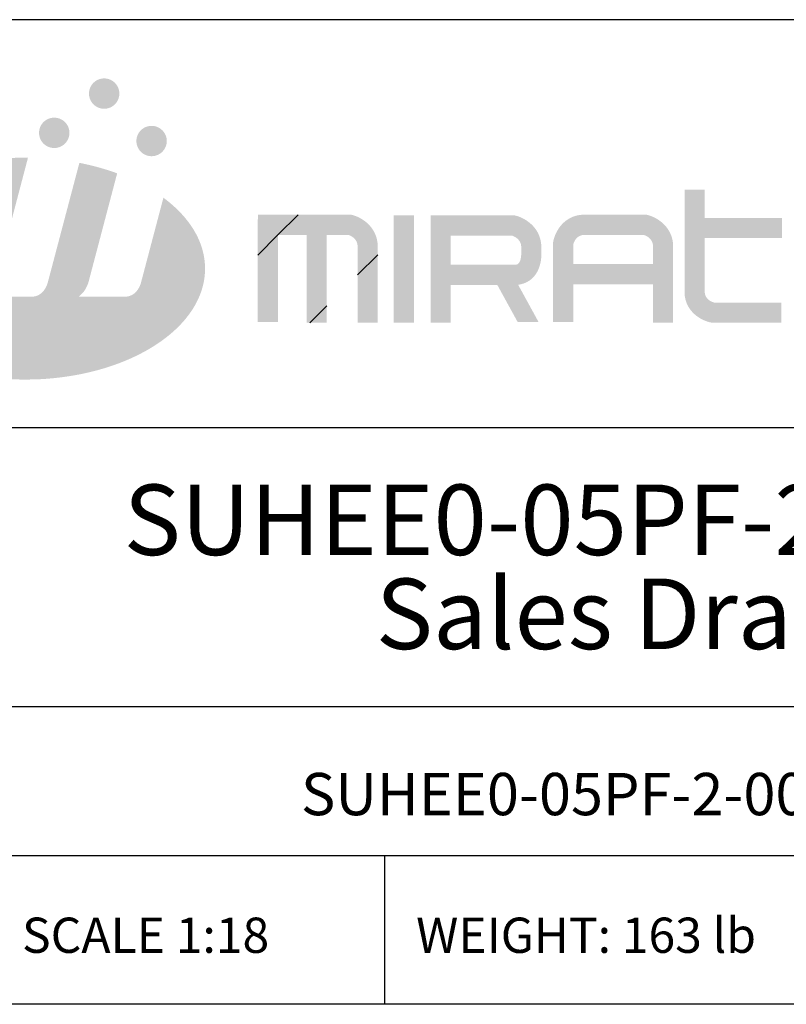
# Model space of a CAD drawing. Units: inches. Extents: x 9 to 189, y 9 to 142.
# Drawn here: x 147 to 167, y 9 to 35 of the extents above; entities that cross this region are included whole.
import ezdxf

# ---------------------------------------------------------------- set-up
doc = ezdxf.new("R2010")
doc.units = ezdxf.units.IN
doc.header["$LTSCALE"] = 18
doc.header["$MEASUREMENT"] = 0
for name, color, linetype in [('FORMAT', 7, 'Continuous'), ('LOGO_BLUE', 152, 'Continuous'), ('LOGO_GREEN', 134, 'Continuous')]:
    doc.layers.add(name, color=color, linetype=linetype)
doc.styles.add('SLDTEXTSTYLE0', font='TXT', dxfattribs={"width": 0.75})

# ---------------------------------------------------------------- blocks, each defined once
blk = doc.blocks.new('SW_NOTE_1')
at = {"layer": 'FORMAT', "color": 0, "char_height": 1.875, "attachment_point": 2, "style": 'SLDTEXTSTYLE0'}
for s, insert in [('SUHEE0-05PF-2-00000000', (14.883, 2.417)), ('Sales Drawing', (14.516, -0.083))]:
    blk.add_mtext(s, dxfattribs=dict(at, insert=insert))

msp = doc.modelspace()

# ---------------------------------------------------------------- hatches: boundary and pattern name
at = {"layer": 'LOGO_BLUE'}
h = msp.add_hatch(color=256, dxfattribs=at)
edge = h.paths.add_edge_path(flags=0)
edge.add_spline(control_points=[(151.6213, 28.5667), (151.6213, 29.2839), (151.2052, 29.941), (150.514, 30.4523)], knot_values=[0, 0, 0, 0, 1, 1, 1, 1], weights=[1, 1, 1, 1], degree=3, periodic=0)
edge.add_line((150.514, 30.4523), (149.9149, 28.1825))
edge.add_spline(control_points=[(149.9149, 28.1825), (149.8356, 27.9359), (149.6768, 27.8191), (149.4763, 27.8191)], knot_values=[0, 0, 0, 0, 1, 1, 1, 1], weights=[1, 1, 1, 1], degree=3, periodic=0)
edge.add_line((149.4763, 27.8191), (148.2631, 27.8191))
edge.add_spline(control_points=[(148.2631, 27.8191), (148.4008, 27.9594), (148.4233, 27.9594), (148.5147, 28.1825)], knot_values=[0, 0, 0, 0, 1, 1, 1, 1], weights=[1, 1, 1, 1], degree=3, periodic=0)
edge.add_line((148.5147, 28.1825), (149.2838, 31.1009))
edge.add_spline(control_points=[(149.2838, 31.1009), (148.9695, 31.2161), (148.6331, 31.3102), (148.2786, 31.3794)], knot_values=[0, 0, 0, 0, 1, 1, 1, 1], weights=[1, 1, 1, 1], degree=3, periodic=0)
edge.add_line((148.2786, 31.3794), (147.4342, 28.1825))
edge.add_spline(control_points=[(147.4342, 28.1825), (147.3549, 27.9359), (147.1958, 27.8191), (146.9954, 27.8191)], knot_values=[0, 0, 0, 0, 1, 1, 1, 1], weights=[1, 1, 1, 1], degree=3, periodic=0)
edge.add_line((146.9954, 27.8191), (145.7823, 27.8191))
edge.add_spline(control_points=[(145.7823, 27.8191), (145.9192, 27.9594), (145.9431, 27.9594), (146.0337, 28.1825)], knot_values=[0, 0, 0, 0, 1, 1, 1, 1], weights=[1, 1, 1, 1], degree=3, periodic=0)
edge.add_line((146.0337, 28.1825), (146.906, 31.4938))
edge.add_spline(control_points=[(146.906, 31.4938), (146.906, 31.5017), (146.9075, 31.5088), (146.908, 31.5164)], knot_values=[0, 0, 0, 0, 1, 1, 1, 1], weights=[1, 1, 1, 1], degree=3, periodic=0)
edge.add_spline(control_points=[(146.908, 31.5164), (146.8805, 31.5166), (146.8537, 31.5176), (146.8259, 31.5176)], knot_values=[0, 0, 0, 0, 1, 1, 1, 1], weights=[1, 1, 1, 1], degree=3, periodic=0)
edge.add_spline(control_points=[(146.8259, 31.5176), (146.479, 31.5176), (146.142, 31.4945), (145.8166, 31.4519)], knot_values=[0, 0, 0, 0, 1, 1, 1, 1], weights=[1, 1, 1, 1], degree=3, periodic=0)
edge.add_line((145.8166, 31.4519), (144.9535, 28.1825))
edge.add_spline(control_points=[(144.9535, 28.1825), (144.8743, 27.9359), (144.7149, 27.8191), (144.5143, 27.8191)], knot_values=[0, 0, 0, 0, 1, 1, 1, 1], weights=[1, 1, 1, 1], degree=3, periodic=0)
edge.add_line((144.5143, 27.8191), (143.3017, 27.8191))
edge.add_spline(control_points=[(143.3017, 27.8191), (143.4387, 27.9594), (143.4614, 27.9594), (143.5525, 28.1825)], knot_values=[0, 0, 0, 0, 1, 1, 1, 1], weights=[1, 1, 1, 1], degree=3, periodic=0)
edge.add_line((143.5525, 28.1825), (144.3165, 31.0818))
edge.add_spline(control_points=[(144.3165, 31.0818), (142.945, 30.5625), (142.03, 29.6305), (142.03, 28.5667)], knot_values=[0, 0, 0, 0, 1, 1, 1, 1], weights=[1, 1, 1, 1], degree=3, periodic=0)
edge.add_spline(control_points=[(142.03, 28.5667), (142.03, 26.937), (144.1774, 25.6155), (146.8259, 25.6155)], knot_values=[0, 0, 0, 0, 1, 1, 1, 1], weights=[1, 1, 1, 1], degree=3, periodic=0)
edge.add_spline(control_points=[(146.8259, 25.6155), (149.4744, 25.6155), (151.6213, 26.937), (151.6213, 28.5667)], knot_values=[0, 0, 0, 0, 1, 1, 1, 1], weights=[1, 1, 1, 1], degree=3, periodic=0)
h = msp.add_hatch(color=256, dxfattribs=at)
edge = h.paths.add_edge_path(flags=0)
edge.add_spline(control_points=[(164.9115, 29.9138), (164.9115, 30.3378), (164.9115, 30.6633)], knot_values=[0, 0, 0, 1, 1, 1], weights=[1, 1, 1], degree=2, periodic=0)
edge.add_line((164.9115, 30.6633), (164.3756, 30.6633))
edge.add_line((164.3756, 30.6633), (164.3756, 28.0003))
edge.add_spline(control_points=[(164.3756, 28.0003), (164.3544, 27.4237), (164.8305, 27.1794), (165.0853, 27.132)], knot_values=[0, 0, 0, 0, 1, 1, 1, 1], weights=[1, 1, 1, 1], degree=3, periodic=0)
edge.add_line((165.0853, 27.132), (165.1098, 27.1274))
edge.add_line((165.1098, 27.1274), (166.9497, 27.1274))
edge.add_line((166.9497, 27.1274), (166.9497, 27.664))
edge.add_spline(control_points=[(166.9497, 27.664), (165.2373, 27.664), (165.1696, 27.664)], knot_values=[0, 0, 0, 1, 1, 1], weights=[1, 1, 1], degree=2, periodic=0)
edge.add_spline(control_points=[(165.1696, 27.664), (165.0939, 27.683), (164.9115, 27.7502), (164.9115, 27.9753)], knot_values=[0, 0, 0, 0, 1, 1, 1, 1], weights=[1, 1, 1, 1], degree=3, periodic=0)
edge.add_spline(control_points=[(164.9115, 27.9753), (164.9115, 27.9778), (164.9115, 28.6877), (164.9115, 29.3771)], knot_values=[0, 0, 0, 0, 1, 1, 1, 1], weights=[1, 1, 1, 1], degree=3, periodic=0)
edge.add_line((164.9115, 29.3771), (166.9681, 29.3771))
edge.add_line((166.9681, 29.3771), (166.9681, 29.9138))
edge.add_line((166.9681, 29.9138), (164.9115, 29.9138))
h = msp.add_hatch(dxfattribs=at)
h.set_pattern_fill('ANSI31', color=152, scale=18, style=0)
edge = h.paths.add_edge_path(flags=0)
edge.add_spline(control_points=[(156.2147, 29.1848), (156.1926, 29.6984), (155.764, 29.9369), (155.5399, 29.9929)], knot_values=[0, 0, 0, 0, 1, 1, 1, 1], weights=[1, 1, 1, 1], degree=3, periodic=0)
edge.add_line((155.5399, 29.9929), (155.508, 30.0006))
edge.add_line((155.508, 30.0006), (153.026, 30.0006))
edge.add_line((153.026, 30.0006), (153.026, 29.8776))
edge.add_line((153.026, 29.8776), (153.0225, 29.8776))
edge.add_line((153.0225, 29.8776), (153.0225, 27.1461))
edge.add_line((153.0225, 27.1461), (153.5587, 27.1461))
edge.add_line((153.5587, 27.1461), (153.5587, 29.4643))
edge.add_spline(control_points=[(153.5587, 29.4643), (153.7846, 29.4643), (154.0565, 29.4643), (154.3221, 29.4643)], knot_values=[0, 0, 0, 0, 1, 1, 1, 1], weights=[1, 1, 1, 1], degree=3, periodic=0)
edge.add_line((154.3221, 29.4643), (154.3221, 27.1274))
edge.add_line((154.3221, 27.1274), (154.8588, 27.1274))
edge.add_line((154.8588, 27.1274), (154.8588, 29.4643))
edge.add_spline(control_points=[(154.8588, 29.4643), (155.1715, 29.4643), (155.4062, 29.4643), (155.4315, 29.4643)], knot_values=[0, 0, 0, 0, 1, 1, 1, 1], weights=[1, 1, 1, 1], degree=3, periodic=0)
edge.add_spline(control_points=[(155.4315, 29.4643), (155.4927, 29.4435), (155.6703, 29.3692), (155.6786, 29.1733)], knot_values=[0, 0, 0, 0, 1, 1, 1, 1], weights=[1, 1, 1, 1], degree=3, periodic=0)
edge.add_line((155.6786, 29.1733), (155.6786, 27.1274))
edge.add_line((155.6786, 27.1274), (156.2147, 27.1274))
edge.add_line((156.2147, 27.1274), (156.2147, 29.1848))
h = msp.add_hatch(color=256, dxfattribs=at)
edge = h.paths.add_edge_path(flags=0)
edge.add_spline(control_points=[(156.2147, 29.1848), (156.1926, 29.6984), (155.764, 29.9369), (155.5399, 29.9929)], knot_values=[0, 0, 0, 0, 1, 1, 1, 1], weights=[1, 1, 1, 1], degree=3, periodic=0)
edge.add_line((155.5399, 29.9929), (155.508, 30.0006))
edge.add_line((155.508, 30.0006), (153.026, 30.0006))
edge.add_line((153.026, 30.0006), (153.026, 29.8776))
edge.add_line((153.026, 29.8776), (153.0225, 29.8776))
edge.add_line((153.0225, 29.8776), (153.0225, 27.1461))
edge.add_line((153.0225, 27.1461), (153.5587, 27.1461))
edge.add_line((153.5587, 27.1461), (153.5587, 29.4643))
edge.add_spline(control_points=[(153.5587, 29.4643), (153.7846, 29.4643), (154.0565, 29.4643), (154.3221, 29.4643)], knot_values=[0, 0, 0, 0, 1, 1, 1, 1], weights=[1, 1, 1, 1], degree=3, periodic=0)
edge.add_line((154.3221, 29.4643), (154.3221, 27.1274))
edge.add_line((154.3221, 27.1274), (154.8588, 27.1274))
edge.add_line((154.8588, 27.1274), (154.8588, 29.4643))
edge.add_spline(control_points=[(154.8588, 29.4643), (155.1715, 29.4643), (155.4062, 29.4643), (155.4315, 29.4643)], knot_values=[0, 0, 0, 0, 1, 1, 1, 1], weights=[1, 1, 1, 1], degree=3, periodic=0)
edge.add_spline(control_points=[(155.4315, 29.4643), (155.4927, 29.4435), (155.6703, 29.3692), (155.6786, 29.1733)], knot_values=[0, 0, 0, 0, 1, 1, 1, 1], weights=[1, 1, 1, 1], degree=3, periodic=0)
edge.add_line((155.6786, 29.1733), (155.6786, 27.1274))
edge.add_line((155.6786, 27.1274), (156.2147, 27.1274))
edge.add_line((156.2147, 27.1274), (156.2147, 29.1848))
msp.add_hatch(color=256, dxfattribs=at).paths.add_polyline_path([(156.6413, 29.9859), (156.6413, 27.1274), (157.1777, 27.1274), (157.1777, 29.9859)], flags=0)
h = msp.add_hatch(color=256, dxfattribs=at)
edge = h.paths.add_edge_path(flags=0)
edge.add_spline(control_points=[(160.3477, 28.332), (160.5927, 28.5855), (160.5698, 28.9731), (160.5665, 29.0166)], knot_values=[0, 0, 0, 0, 1, 1, 1, 1], weights=[1, 1, 1, 1], degree=3, periodic=0)
edge.add_line((160.5665, 29.0166), (160.5672, 29.1664))
edge.add_spline(control_points=[(160.5672, 29.1664), (160.5445, 29.6799), (160.1156, 29.9183), (159.892, 29.9741)], knot_values=[0, 0, 0, 0, 1, 1, 1, 1], weights=[1, 1, 1, 1], degree=3, periodic=0)
edge.add_line((159.892, 29.9741), (159.8598, 29.9821))
edge.add_line((159.8598, 29.9821), (157.6243, 29.9821))
edge.add_line((157.6243, 29.9821), (157.6243, 29.8893))
edge.add_line((157.6243, 29.8893), (157.6233, 29.8893))
edge.add_line((157.6233, 29.8893), (157.6233, 27.1274))
edge.add_line((157.6233, 27.1274), (158.1591, 27.1274))
edge.add_line((158.1591, 27.1274), (158.1591, 28.1334))
edge.add_line((158.1591, 28.1334), (159.3956, 28.1334))
edge.add_line((159.3956, 28.1334), (159.9384, 27.1443))
edge.add_line((159.9384, 27.1443), (160.4948, 27.1443))
edge.add_line((160.4948, 27.1443), (159.9496, 28.1382))
edge.add_spline(control_points=[(159.9496, 28.1382), (160.1437, 28.1632), (160.2719, 28.2524), (160.3477, 28.332)], knot_values=[0, 0, 0, 0, 1, 1, 1, 1], weights=[1, 1, 1, 1], degree=3, periodic=0)
edge = h.paths.add_edge_path(flags=0)
edge.add_spline(control_points=[(160.0315, 28.9954), (160.0315, 28.9855), (160.0322, 28.9747), (160.0322, 28.963)], knot_values=[0, 0, 0, 0, 1, 1, 1, 1], weights=[1, 1, 1, 1], degree=3, periodic=0)
edge.add_spline(control_points=[(160.0322, 28.963), (160.0318, 28.8797), (160.0151, 28.7595), (159.9601, 28.7041)], knot_values=[0, 0, 0, 0, 1, 1, 1, 1], weights=[1, 1, 1, 1], degree=3, periodic=0)
edge.add_spline(control_points=[(159.9601, 28.7041), (159.949, 28.6932), (159.9208, 28.6644), (159.827, 28.6699)], knot_values=[0, 0, 0, 0, 1, 1, 1, 1], weights=[1, 1, 1, 1], degree=3, periodic=0)
edge.add_line((159.827, 28.6699), (158.1591, 28.6699))
edge.add_line((158.1591, 28.6699), (158.1591, 29.4458))
edge.add_spline(control_points=[(158.1591, 29.4458), (158.7804, 29.4458), (159.7276, 29.4458), (159.783, 29.4458)], knot_values=[0, 0, 0, 0, 1, 1, 1, 1], weights=[1, 1, 1, 1], degree=3, periodic=0)
edge.add_spline(control_points=[(159.783, 29.4458), (159.8448, 29.4251), (160.0221, 29.3505), (160.0315, 29.1545)], knot_values=[0, 0, 0, 0, 1, 1, 1, 1], weights=[1, 1, 1, 1], degree=3, periodic=0)
edge.add_line((160.0315, 29.1545), (160.0315, 28.9954))
h = msp.add_hatch(color=256, dxfattribs=at)
edge = h.paths.add_edge_path(flags=0)
edge.add_spline(control_points=[(164.0732, 29.1849), (164.0512, 29.6985), (163.6218, 29.937), (163.3971, 29.993)], knot_values=[0, 0, 0, 0, 1, 1, 1, 1], weights=[1, 1, 1, 1], degree=3, periodic=0)
edge.add_line((163.3971, 29.993), (163.3651, 30.0008))
edge.add_line((163.3651, 30.0008), (161.7532, 30.0008))
edge.add_spline(control_points=[(161.7532, 30.0008), (161.1758, 30.022), (160.9321, 29.5455), (160.8845, 29.2903)], knot_values=[0, 0, 0, 0, 1, 1, 1, 1], weights=[1, 1, 1, 1], degree=3, periodic=0)
edge.add_line((160.8845, 29.2903), (160.8796, 29.266))
edge.add_line((160.8796, 29.266), (160.8796, 27.1462))
edge.add_line((160.8796, 27.1462), (161.4163, 27.1462))
edge.add_spline(control_points=[(161.4163, 27.1462), (161.4163, 27.6451), (161.4163, 28.1522)], knot_values=[0, 0, 0, 1, 1, 1], weights=[1, 1, 1], degree=2, periodic=0)
edge.add_line((161.4163, 28.1522), (163.5367, 28.1522))
edge.add_line((163.5367, 28.1522), (163.5367, 27.1275))
edge.add_line((163.5367, 27.1275), (164.0732, 27.1275))
edge.add_line((164.0732, 27.1275), (164.0732, 29.1849))
edge = h.paths.add_edge_path(flags=0)
edge.add_spline(control_points=[(161.743, 29.4644), (163.2072, 29.4644), (163.2891, 29.4644)], knot_values=[0, 0, 0, 1, 1, 1], weights=[1, 1, 1], degree=2, periodic=0)
edge.add_spline(control_points=[(163.2891, 29.4644), (163.3509, 29.4436), (163.5281, 29.3693), (163.5367, 29.1736)], knot_values=[0, 0, 0, 0, 1, 1, 1, 1], weights=[1, 1, 1, 1], degree=3, periodic=0)
edge.add_line((163.5367, 29.1736), (163.5367, 28.6887))
edge.add_line((163.5367, 28.6887), (161.4163, 28.6887))
edge.add_spline(control_points=[(161.4163, 28.6887), (161.4163, 28.9709), (161.4163, 29.1844), (161.4163, 29.2061)], knot_values=[0, 0, 0, 0, 1, 1, 1, 1], weights=[1, 1, 1, 1], degree=3, periodic=0)
edge.add_spline(control_points=[(161.4163, 29.2061), (161.4359, 29.2841), (161.5058, 29.4733), (161.743, 29.4644)], knot_values=[0, 0, 0, 0, 1, 1, 1, 1], weights=[1, 1, 1, 1], degree=3, periodic=0)
at = {"layer": 'LOGO_GREEN'}
h = msp.add_hatch(color=256, dxfattribs=at)
edge = h.paths.add_edge_path(flags=0)
edge.add_spline(control_points=[(148.9379, 32.8186), (149.1602, 32.8186), (149.3418, 32.9989), (149.3418, 33.2225)], knot_values=[0, 0, 0, 0, 1, 1, 1, 1], weights=[1, 1, 1, 1], degree=3, periodic=0)
edge.add_spline(control_points=[(149.3418, 33.2225), (149.3418, 33.4455), (149.1602, 33.6253), (148.9379, 33.6253)], knot_values=[0, 0, 0, 0, 1, 1, 1, 1], weights=[1, 1, 1, 1], degree=3, periodic=0)
edge.add_spline(control_points=[(148.9379, 33.6253), (148.7151, 33.6253), (148.5344, 33.4455), (148.5344, 33.2225)], knot_values=[0, 0, 0, 0, 1, 1, 1, 1], weights=[1, 1, 1, 1], degree=3, periodic=0)
edge.add_spline(control_points=[(148.5344, 33.2225), (148.5344, 32.9989), (148.7151, 32.8186), (148.9379, 32.8186)], knot_values=[0, 0, 0, 0, 1, 1, 1, 1], weights=[1, 1, 1, 1], degree=3, periodic=0)
h = msp.add_hatch(color=256, dxfattribs=at)
edge = h.paths.add_edge_path(flags=0)
edge.add_spline(control_points=[(147.6101, 31.7747), (147.8327, 31.7747), (148.0139, 31.9552), (148.0139, 32.1788)], knot_values=[0, 0, 0, 0, 1, 1, 1, 1], weights=[1, 1, 1, 1], degree=3, periodic=0)
edge.add_spline(control_points=[(148.0139, 32.1788), (148.0139, 32.4016), (147.8327, 32.5815), (147.6101, 32.5815)], knot_values=[0, 0, 0, 0, 1, 1, 1, 1], weights=[1, 1, 1, 1], degree=3, periodic=0)
edge.add_spline(control_points=[(147.6101, 32.5815), (147.387, 32.5815), (147.2063, 32.4016), (147.2063, 32.1788)], knot_values=[0, 0, 0, 0, 1, 1, 1, 1], weights=[1, 1, 1, 1], degree=3, periodic=0)
edge.add_spline(control_points=[(147.2063, 32.1788), (147.2063, 31.9552), (147.387, 31.7747), (147.6101, 31.7747)], knot_values=[0, 0, 0, 0, 1, 1, 1, 1], weights=[1, 1, 1, 1], degree=3, periodic=0)
h = msp.add_hatch(color=256, dxfattribs=at)
edge = h.paths.add_edge_path(flags=0)
edge.add_spline(control_points=[(150.199, 31.557), (150.4221, 31.557), (150.6033, 31.7375), (150.6033, 31.9608)], knot_values=[0, 0, 0, 0, 1, 1, 1, 1], weights=[1, 1, 1, 1], degree=3, periodic=0)
edge.add_spline(control_points=[(150.6033, 31.9608), (150.6033, 32.1836), (150.4221, 32.3637), (150.199, 32.3637)], knot_values=[0, 0, 0, 0, 1, 1, 1, 1], weights=[1, 1, 1, 1], degree=3, periodic=0)
edge.add_spline(control_points=[(150.199, 32.3637), (149.977, 32.3637), (149.7959, 32.1836), (149.7959, 31.9608)], knot_values=[0, 0, 0, 0, 1, 1, 1, 1], weights=[1, 1, 1, 1], degree=3, periodic=0)
edge.add_spline(control_points=[(149.7959, 31.9608), (149.7959, 31.7375), (149.977, 31.557), (150.199, 31.557)], knot_values=[0, 0, 0, 0, 1, 1, 1, 1], weights=[1, 1, 1, 1], degree=3, periodic=0)

# ---------------------------------------------------------------- linework, layer by layer
at = {"layer": 'FORMAT'}
for p, q in [((188.9999, 35.1874), (140.3999, 35.1874)), ((140.3999, 24.3454), (188.9999, 24.3454)), ((140.3999, 16.92), (188.9999, 16.92)), ((140.3999, 12.96), (188.9999, 12.96)), ((156.3918, 12.96), (156.3918, 9)), ((188.9999, 9), (8.9999, 9))]:
    msp.add_line(p, q, dxfattribs=at)

# ---------------------------------------------------------------- block references
msp.add_blockref('SW_NOTE_1', (150.0591, 20.4065), dxfattribs=at)

# ---------------------------------------------------------------- texts
at = {"layer": 'FORMAT', "style": 'SLDTEXTSTYLE0'}
for s, insert, char_height, attachment_point in [('SUHEE0-05PF-2-00000000 SD', (164.6219, 15.1544), 1.125, 2), ('SCALE 1:18', (150.0402, 11.306), 0.9375, 2), ('WEIGHT: 163 lb', (157.2361, 11.306), 0.9375, 1)]:
    msp.add_mtext(s, dxfattribs=dict(at, insert=insert, char_height=char_height, attachment_point=attachment_point))

doc.saveas('drawing.dxf')
